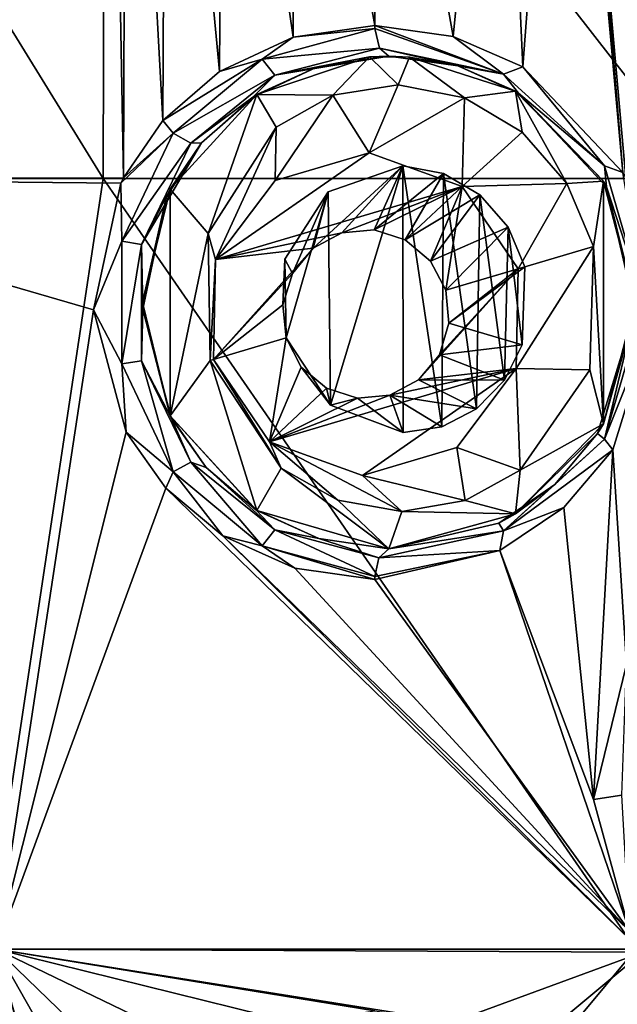
# Model space of a CAD drawing. Units: millimetres. Extents: x -178 to 179, y 0 to 252.
# Drawn here: x -155 to -151, y 166 to 173 of the extents above; entities that cross this region are included whole.
import ezdxf

# ---------------------------------------------------------------- set-up
doc = ezdxf.new("R2010")
doc.units = ezdxf.units.MM
doc.header["$LTSCALE"] = 65.185185
for name, color, linetype in [('154', 7, 'CONTINUOUS'), ('207', 7, 'CONTINUOUS'), ('208', 7, 'CONTINUOUS'), ('273', 7, 'CONTINUOUS'), ('3', 7, 'CONTINUOUS'), ('383', 7, 'CONTINUOUS'), ('384', 7, 'CONTINUOUS'), ('385', 7, 'CONTINUOUS'), ('386', 7, 'CONTINUOUS'), ('387', 7, 'CONTINUOUS'), ('77', 7, 'CONTINUOUS'), ('78', 7, 'CONTINUOUS')]:
    doc.layers.add(name, color=color, linetype=linetype)

msp = doc.modelspace()

# ---------------------------------------------------------------- linework, layer by layer
at = {"layer": '154', "linetype": 'Continuous'}
for points in [[(-150.8516, 168.6159, 13.3501), (-151.0673, 167.739, 13.2683), (-150.8822, 167.7669, 13.2468), (-150.8516, 168.6159, 13.3501)], [(-151.0673, 167.739, 13.2683), (-150.8321, 166.8831, 13.3572), (-150.8822, 167.7669, 13.2468), (-151.0673, 167.739, 13.2683)]]:
    msp.add_3dface(points, dxfattribs=at)
at = {"layer": '207', "linetype": 'Continuous'}
for points in [[(-151.9783, 172.6956, 12.8765), (-152.4878, 172.767, 12.6228), (-151.6508, 172.4501, 12.9889), (-151.9783, 172.6956, 12.8765)], [(-151.6508, 172.4501, 12.9889), (-152.4878, 172.767, 12.6228), (-152.4874, 172.7472, 12.6219), (-151.6508, 172.4501, 12.9889)], [(-152.4573, 172.6186, 12.5644), (-151.6508, 172.4501, 12.9889), (-152.4874, 172.7472, 12.6219), (-152.4573, 172.6186, 12.5644)], [(-151.5263, 172.4972, 13.0804), (-151.9783, 172.6956, 12.8765), (-151.6508, 172.4501, 12.9889), (-151.5263, 172.4972, 13.0804)], [(-152.3951, 172.567, 12.4456), (-151.9485, 172.5034, 12.6957), (-152.4573, 172.6186, 12.5644), (-152.3951, 172.567, 12.4456)], [(-151.9485, 172.5034, 12.6957), (-151.6508, 172.4501, 12.9889), (-152.4573, 172.6186, 12.5644), (-151.9485, 172.5034, 12.6957)], [(-151.9485, 172.5034, 12.6957), (-151.5527, 172.3273, 12.8966), (-151.6508, 172.4501, 12.9889), (-151.9485, 172.5034, 12.6957)], [(-150.994, 171.855, 13.2726), (-151.5263, 172.4972, 13.0804), (-151.6508, 172.4501, 12.9889), (-150.994, 171.855, 13.2726)], [(-150.8753, 171.8117, 13.3413), (-151.5263, 172.4972, 13.0804), (-150.994, 171.855, 13.2726), (-150.8753, 171.8117, 13.3413)], [(-151.5527, 172.3273, 12.8966), (-150.994, 171.855, 13.2726), (-151.6508, 172.4501, 12.9889), (-151.5527, 172.3273, 12.8966)], [(-151.5527, 172.3273, 12.8966), (-150.9822, 171.7179, 13.1538), (-150.994, 171.855, 13.2726), (-151.5527, 172.3273, 12.8966)], [(-150.7365, 170.9669, 13.3716), (-150.8753, 171.8117, 13.3413), (-150.994, 171.855, 13.2726), (-150.7365, 170.9669, 13.3716)], [(-150.9822, 171.7179, 13.1538), (-150.7365, 170.9669, 13.3716), (-150.994, 171.855, 13.2726), (-150.9822, 171.7179, 13.1538)], [(-150.9822, 171.7179, 13.1538), (-150.7959, 170.9151, 13.2298), (-150.7365, 170.9669, 13.3716), (-150.9822, 171.7179, 13.1538)], [(-150.9941, 170.0788, 13.2725), (-150.6627, 170.9086, 13.4184), (-150.7365, 170.9669, 13.3716), (-150.9941, 170.0788, 13.2725)], [(-150.7959, 170.9151, 13.2298), (-150.9941, 170.0788, 13.2725), (-150.7365, 170.9669, 13.3716), (-150.7959, 170.9151, 13.2298)], [(-150.7959, 170.9151, 13.2298), (-151.0399, 170.1164, 13.1295), (-150.9941, 170.0788, 13.2725), (-150.7959, 170.9151, 13.2298)], [(-150.9412, 170.0102, 13.3166), (-150.6627, 170.9086, 13.4184), (-150.9941, 170.0788, 13.2725), (-150.9412, 170.0102, 13.3166)], [(-151.0399, 170.1164, 13.1295), (-151.318, 169.7839, 13.007), (-150.9941, 170.0788, 13.2725), (-151.0399, 170.1164, 13.1295)], [(-151.6511, 169.4838, 12.9887), (-150.9412, 170.0102, 13.3166), (-150.9941, 170.0788, 13.2725), (-151.6511, 169.4838, 12.9887)], [(-151.318, 169.7839, 13.007), (-151.6511, 169.4838, 12.9887), (-150.9941, 170.0788, 13.2725), (-151.318, 169.7839, 13.007)], [(-151.2587, 169.6358, 13.1922), (-150.9412, 170.0102, 13.3166), (-151.6511, 169.4838, 12.9887), (-151.2587, 169.6358, 13.1922)], [(-151.318, 169.7839, 13.007), (-151.682, 169.5347, 12.8331), (-151.6511, 169.4838, 12.9887), (-151.318, 169.7839, 13.007)], [(-151.6738, 169.3557, 13.016), (-151.2587, 169.6358, 13.1922), (-151.6511, 169.4838, 12.9887), (-151.6738, 169.3557, 13.016)], [(-152.4607, 169.3084, 12.5709), (-151.6738, 169.3557, 13.016), (-151.6511, 169.4838, 12.9887), (-152.4607, 169.3084, 12.5709)], [(-151.6511, 169.4838, 12.9887), (-152.3951, 169.367, 12.4456), (-152.4607, 169.3084, 12.5709), (-151.6511, 169.4838, 12.9887)], [(-151.682, 169.5347, 12.8331), (-152.3951, 169.367, 12.4456), (-151.6511, 169.4838, 12.9887), (-151.682, 169.5347, 12.8331)], [(-152.4878, 169.167, 12.6228), (-151.6738, 169.3557, 13.016), (-152.4874, 169.1868, 12.6219), (-152.4878, 169.167, 12.6228)], [(-152.4874, 169.1868, 12.6219), (-151.6738, 169.3557, 13.016), (-152.4607, 169.3084, 12.5709), (-152.4874, 169.1868, 12.6219)]]:
    msp.add_3dface(points, dxfattribs=at)
at = {"layer": '208', "linetype": 'Continuous'}
for points in [[(-152.4874, 172.7472, 12.6219), (-153.0167, 172.6897, 12.3312), (-153.2189, 172.548, 12.2003), (-152.4874, 172.7472, 12.6219)], [(-152.4573, 172.6186, 12.5644), (-152.4874, 172.7472, 12.6219), (-153.2189, 172.548, 12.2003), (-152.4573, 172.6186, 12.5644)], [(-152.4878, 172.767, 12.6228), (-153.0167, 172.6897, 12.3312), (-152.4874, 172.7472, 12.6219), (-152.4878, 172.767, 12.6228)], [(-153.0167, 172.6897, 12.3312), (-153.4968, 172.4671, 12.0399), (-153.2189, 172.548, 12.2003), (-153.0167, 172.6897, 12.3312)], [(-152.4573, 172.6186, 12.5644), (-153.2189, 172.548, 12.2003), (-153.1373, 172.4439, 12.1434), (-152.4573, 172.6186, 12.5644)], [(-152.3951, 172.567, 12.4456), (-152.4573, 172.6186, 12.5644), (-153.1373, 172.4439, 12.1434), (-152.3951, 172.567, 12.4456)], [(-153.4968, 172.4671, 12.0399), (-153.8645, 172.1498, 11.7984), (-153.2189, 172.548, 12.2003), (-153.4968, 172.4671, 12.0399)], [(-153.2189, 172.548, 12.2003), (-153.8645, 172.1498, 11.7984), (-153.7972, 172.0668, 11.8097), (-153.2189, 172.548, 12.2003)], [(-153.2189, 172.548, 12.2003), (-153.7972, 172.0668, 11.8097), (-153.1373, 172.4439, 12.1434), (-153.2189, 172.548, 12.2003)], [(-152.8586, 172.4984, 12.1582), (-152.3951, 172.567, 12.4456), (-153.1373, 172.4439, 12.1434), (-152.8586, 172.4984, 12.1582)], [(-153.279, 172.3007, 11.871), (-152.8586, 172.4984, 12.1582), (-153.1373, 172.4439, 12.1434), (-153.279, 172.3007, 11.871)], [(-153.1373, 172.4439, 12.1434), (-153.7972, 172.0668, 11.8097), (-153.6826, 172.0029, 11.7504), (-153.1373, 172.4439, 12.1434)], [(-153.279, 172.3007, 11.871), (-153.1373, 172.4439, 12.1434), (-153.6826, 172.0029, 11.7504), (-153.279, 172.3007, 11.871)], [(-153.6132, 172.0044, 11.624), (-153.279, 172.3007, 11.871), (-153.6826, 172.0029, 11.7504), (-153.6132, 172.0044, 11.624)], [(-153.8645, 172.1498, 11.7984), (-154.1192, 171.7757, 11.6211), (-153.7972, 172.0668, 11.8097), (-153.8645, 172.1498, 11.7984)], [(-154.1192, 171.7757, 11.6211), (-154.136, 171.7418, 11.6091), (-153.7972, 172.0668, 11.8097), (-154.1192, 171.7757, 11.6211)], [(-153.7972, 172.0668, 11.8097), (-154.136, 171.7418, 11.6091), (-154.1306, 171.3649, 11.5544), (-153.7972, 172.0668, 11.8097)], [(-153.7972, 172.0668, 11.8097), (-154.1306, 171.3649, 11.5544), (-153.6826, 172.0029, 11.7504), (-153.7972, 172.0668, 11.8097)], [(-153.6826, 172.0029, 11.7504), (-154.1306, 171.3649, 11.5544), (-154.0031, 171.3447, 11.4905), (-153.6826, 172.0029, 11.7504)], [(-153.8392, 171.6558, 11.4464), (-153.6132, 172.0044, 11.624), (-154.0031, 171.3447, 11.4905), (-153.8392, 171.6558, 11.4464)], [(-153.6132, 172.0044, 11.624), (-153.6826, 172.0029, 11.7504), (-154.0031, 171.3447, 11.4905), (-153.6132, 172.0044, 11.624)], [(-154.136, 171.7418, 11.6091), (-154.3133, 170.9184, 11.4803), (-154.1306, 171.3649, 11.5544), (-154.136, 171.7418, 11.6091)], [(-153.9945, 170.9238, 11.3194), (-153.8392, 171.6558, 11.4464), (-154.0031, 171.3447, 11.4905), (-153.9945, 170.9238, 11.3194)], [(-154.1306, 171.3649, 11.5544), (-154.3133, 170.9184, 11.4803), (-154.1305, 170.5688, 11.5544), (-154.1306, 171.3649, 11.5544)], [(-154.1306, 171.3649, 11.5544), (-154.1305, 170.5688, 11.5544), (-154.0031, 171.3447, 11.4905), (-154.1306, 171.3649, 11.5544)], [(-154.0031, 171.3447, 11.4905), (-154.1305, 170.5688, 11.5544), (-154.003, 170.589, 11.4906), (-154.0031, 171.3447, 11.4905)], [(-153.9945, 170.9238, 11.3194), (-154.0031, 171.3447, 11.4905), (-154.003, 170.589, 11.4906), (-153.9945, 170.9238, 11.3194)], [(-154.3133, 170.9184, 11.4803), (-154.1016, 170.1247, 11.6336), (-154.1305, 170.5688, 11.5544), (-154.3133, 170.9184, 11.4803)], [(-153.809, 170.2182, 11.4706), (-153.9945, 170.9238, 11.3194), (-154.003, 170.589, 11.4906), (-153.809, 170.2182, 11.4706)], [(-154.1305, 170.5688, 11.5544), (-153.7971, 169.8671, 11.8098), (-154.003, 170.589, 11.4906), (-154.1305, 170.5688, 11.5544)], [(-154.1305, 170.5688, 11.5544), (-154.1016, 170.1247, 11.6336), (-153.7971, 169.8671, 11.8098), (-154.1305, 170.5688, 11.5544)], [(-153.809, 170.2182, 11.4706), (-154.003, 170.589, 11.4906), (-153.6825, 169.931, 11.7505), (-153.809, 170.2182, 11.4706)], [(-154.003, 170.589, 11.4906), (-153.7971, 169.8671, 11.8098), (-153.6825, 169.931, 11.7505), (-154.003, 170.589, 11.4906)], [(-153.583, 169.8952, 11.647), (-153.809, 170.2182, 11.4706), (-153.6825, 169.931, 11.7505), (-153.583, 169.8952, 11.647)], [(-154.1016, 170.1247, 11.6336), (-153.8435, 169.7609, 11.8126), (-153.7971, 169.8671, 11.8098), (-154.1016, 170.1247, 11.6336)], [(-153.7971, 169.8671, 11.8098), (-153.2189, 169.386, 12.2003), (-153.6825, 169.931, 11.7505), (-153.7971, 169.8671, 11.8098)], [(-153.583, 169.8952, 11.647), (-153.6825, 169.931, 11.7505), (-153.1372, 169.4901, 12.1434), (-153.583, 169.8952, 11.647)], [(-153.6825, 169.931, 11.7505), (-153.2189, 169.386, 12.2003), (-153.1372, 169.4901, 12.1434), (-153.6825, 169.931, 11.7505)], [(-153.8435, 169.7609, 11.8126), (-153.4745, 169.4526, 12.054), (-153.7971, 169.8671, 11.8098), (-153.8435, 169.7609, 11.8126)], [(-153.7971, 169.8671, 11.8098), (-153.4745, 169.4526, 12.054), (-153.2189, 169.386, 12.2003), (-153.7971, 169.8671, 11.8098)], [(-153.2595, 169.6206, 11.8849), (-153.583, 169.8952, 11.647), (-153.1372, 169.4901, 12.1434), (-153.2595, 169.6206, 11.8849)], [(-152.8505, 169.4332, 12.1635), (-153.2595, 169.6206, 11.8849), (-153.1372, 169.4901, 12.1434), (-152.8505, 169.4332, 12.1635)], [(-153.2189, 169.386, 12.2003), (-152.4874, 169.1868, 12.6219), (-153.1372, 169.4901, 12.1434), (-153.2189, 169.386, 12.2003)], [(-152.4607, 169.3084, 12.5709), (-152.8505, 169.4332, 12.1635), (-153.1372, 169.4901, 12.1434), (-152.4607, 169.3084, 12.5709)], [(-152.4874, 169.1868, 12.6219), (-152.4607, 169.3084, 12.5709), (-153.1372, 169.4901, 12.1434), (-152.4874, 169.1868, 12.6219)], [(-153.4745, 169.4526, 12.054), (-153.0074, 169.2415, 12.3366), (-153.2189, 169.386, 12.2003), (-153.4745, 169.4526, 12.054)], [(-152.3951, 169.367, 12.4456), (-152.8505, 169.4332, 12.1635), (-152.4607, 169.3084, 12.5709), (-152.3951, 169.367, 12.4456)], [(-153.0074, 169.2415, 12.3366), (-152.4878, 169.167, 12.6228), (-153.2189, 169.386, 12.2003), (-153.0074, 169.2415, 12.3366)], [(-152.4878, 169.167, 12.6228), (-152.4874, 169.1868, 12.6219), (-153.2189, 169.386, 12.2003), (-152.4878, 169.167, 12.6228)]]:
    msp.add_3dface(points, dxfattribs=at)
at = {"layer": '273', "linetype": 'Continuous'}
for points in [[(-152.5223, 172.5619, 11.6921), (-153.2525, 172.3179, 11.2452), (-152.7592, 172.3137, 11.5546), (-152.5223, 172.5619, 11.6921)], [(-152.3359, 172.3815, 11.7967), (-152.5223, 172.5619, 11.6921), (-152.7592, 172.3137, 11.5546), (-152.3359, 172.3815, 11.7967)], [(-152.2606, 172.5613, 11.8379), (-152.3951, 172.567, 11.7641), (-152.5223, 172.5619, 11.6921), (-152.2606, 172.5613, 11.8379)], [(-152.2606, 172.5613, 11.8379), (-152.5223, 172.5619, 11.6921), (-152.3359, 172.3815, 11.7967), (-152.2606, 172.5613, 11.8379)], [(-151.9043, 172.296, 12.0228), (-152.2606, 172.5613, 11.8379), (-152.3359, 172.3815, 11.7967), (-151.9043, 172.296, 12.0228)], [(-151.5721, 172.3391, 12.1833), (-152.2606, 172.5613, 11.8379), (-151.9043, 172.296, 12.0228), (-151.5721, 172.3391, 12.1833)], [(-153.2525, 172.3179, 11.2452), (-153.816, 171.7026, 10.853), (-153.569, 171.4152, 11.0303), (-153.2525, 172.3179, 11.2452)], [(-153.1283, 172.1063, 11.3261), (-153.2525, 172.3179, 11.2452), (-153.569, 171.4152, 11.0303), (-153.1283, 172.1063, 11.3261)], [(-152.7592, 172.3137, 11.5546), (-153.2525, 172.3179, 11.2452), (-153.1283, 172.1063, 11.3261), (-152.7592, 172.3137, 11.5546)], [(-151.5288, 172.0738, 12.2035), (-151.5721, 172.3391, 12.1833), (-151.9043, 172.296, 12.0228), (-151.5288, 172.0738, 12.2035)], [(-151.0023, 171.7546, 12.4328), (-151.5721, 172.3391, 12.1833), (-151.2398, 171.7407, 12.3327), (-151.0023, 171.7546, 12.4328)], [(-151.2398, 171.7407, 12.3327), (-151.5721, 172.3391, 12.1833), (-151.5288, 172.0738, 12.2035), (-151.2398, 171.7407, 12.3327)], [(-152.7893, 171.6864, 11.5366), (-152.7757, 170.3004, 11.5447), (-152.3051, 171.8553, 11.8135), (-152.7893, 171.6864, 11.5366)], [(-152.7757, 170.3004, 11.5447), (-152.3018, 170.1229, 11.8153), (-152.3051, 171.8553, 11.8135), (-152.7757, 170.3004, 11.5447)], [(-152.3018, 170.1229, 11.8153), (-152.0505, 170.1598, 11.9485), (-152.3051, 171.8553, 11.8135), (-152.3018, 170.1229, 11.8153)], [(-152.3051, 171.8553, 11.8135), (-152.0505, 170.1598, 11.9485), (-152.0397, 171.8048, 11.9541), (-152.3051, 171.8553, 11.8135)], [(-152.0505, 170.1598, 11.9485), (-151.8263, 170.2764, 12.0616), (-152.0397, 171.8048, 11.9541), (-152.0505, 170.1598, 11.9485)], [(-152.0397, 171.8048, 11.9541), (-151.8263, 170.2764, 12.0616), (-151.8041, 171.6669, 12.0725), (-152.0397, 171.8048, 11.9541)], [(-151.0653, 171.3318, 12.4068), (-151.0023, 171.7546, 12.4328), (-151.2398, 171.7407, 12.3327), (-151.0653, 171.3318, 12.4068)], [(-151.0024, 170.1793, 12.4327), (-151.0023, 171.7546, 12.4328), (-151.0653, 171.3318, 12.4068), (-151.0024, 170.1793, 12.4327)], [(-151.0024, 170.1793, 12.4327), (-150.7951, 170.9668, 12.5157), (-151.0023, 171.7546, 12.4328), (-151.0024, 170.1793, 12.4327)], [(-153.816, 171.7026, 10.853), (-153.9951, 170.9668, 10.7188), (-153.8157, 170.231, 10.8532), (-153.816, 171.7026, 10.853)], [(-153.816, 171.7026, 10.853), (-153.8157, 170.231, 10.8532), (-153.569, 171.4152, 11.0303), (-153.816, 171.7026, 10.853)], [(-153.0706, 171.2486, 11.3629), (-153.0636, 170.7379, 11.3673), (-152.7893, 171.6864, 11.5366), (-153.0706, 171.2486, 11.3629)], [(-153.0636, 170.7379, 11.3673), (-152.7757, 170.3004, 11.5447), (-152.7893, 171.6864, 11.5366), (-153.0636, 170.7379, 11.3673)], [(-151.8263, 170.2764, 12.0616), (-151.645, 170.4631, 12.1491), (-151.8041, 171.6669, 12.0725), (-151.8263, 170.2764, 12.0616)], [(-151.8041, 171.6669, 12.0725), (-151.645, 170.4631, 12.1491), (-151.6214, 171.4557, 12.1603), (-151.8041, 171.6669, 12.0725)], [(-151.645, 170.4631, 12.1491), (-151.5299, 170.6926, 12.203), (-151.6214, 171.4557, 12.1603), (-151.645, 170.4631, 12.1491)], [(-151.5299, 170.6926, 12.203), (-151.5125, 171.1982, 12.211), (-151.6214, 171.4557, 12.1603), (-151.5299, 170.6926, 12.203)], [(-153.8157, 170.231, 10.8532), (-153.5571, 170.5912, 11.0387), (-153.569, 171.4152, 11.0303), (-153.8157, 170.231, 10.8532)], [(-151.0912, 170.5291, 12.396), (-151.0024, 170.1793, 12.4327), (-151.0653, 171.3318, 12.4068), (-151.0912, 170.5291, 12.396)], [(-153.8157, 170.231, 10.8532), (-153.2523, 169.616, 11.2453), (-153.5571, 170.5912, 11.0387), (-153.8157, 170.231, 10.8532)], [(-153.5571, 170.5912, 11.0387), (-153.2523, 169.616, 11.2453), (-153.0955, 169.8919, 11.347), (-153.5571, 170.5912, 11.0387)], [(-151.5417, 169.8787, 12.1975), (-151.0024, 170.1793, 12.4327), (-151.0912, 170.5291, 12.396), (-151.5417, 169.8787, 12.1975)], [(-151.5725, 169.5946, 12.1831), (-151.0024, 170.1793, 12.4327), (-151.5417, 169.8787, 12.1975), (-151.5725, 169.5946, 12.1831)], [(-153.2523, 169.616, 11.2453), (-152.3951, 169.367, 11.7641), (-153.0955, 169.8919, 11.347), (-153.2523, 169.616, 11.2453)], [(-153.0955, 169.8919, 11.347), (-152.3951, 169.367, 11.7641), (-152.728, 169.6829, 11.5731), (-153.0955, 169.8919, 11.347)], [(-151.8996, 169.6805, 12.0252), (-151.5725, 169.5946, 12.1831), (-151.5417, 169.8787, 12.1975), (-151.8996, 169.6805, 12.0252)], [(-152.728, 169.6829, 11.5731), (-152.3951, 169.367, 11.7641), (-152.3111, 169.609, 11.8102), (-152.728, 169.6829, 11.5731)], [(-152.3111, 169.609, 11.8102), (-151.5725, 169.5946, 12.1831), (-151.8996, 169.6805, 12.0252), (-152.3111, 169.609, 11.8102)], [(-152.3951, 169.367, 11.7641), (-151.5725, 169.5946, 12.1831), (-152.3111, 169.609, 11.8102), (-152.3951, 169.367, 11.7641)]]:
    msp.add_3dface(points, dxfattribs=at)
at = {"layer": '3', "linetype": 'Continuous'}
for points in [[(-154.2525, 171.772, -11.0861), (-157.3522, 171.772, -7.9668), (-157.3362, 176.777, -7.989), (-154.2525, 171.772, -11.0861)], [(-154.2525, 171.772, -11.0861), (-157.3362, 176.777, -7.989), (-154.2377, 176.777, -11.0969), (-154.2525, 171.772, -11.0861)], [(-157.2485, 171.772, 8.5477), (-154.2107, 176.7704, 11.5553), (-157.2864, 176.777, 8.4963), (-157.2485, 171.772, 8.5477)], [(-157.2485, 171.772, 8.5477), (-154.1192, 171.7757, 11.6211), (-154.2107, 176.7704, 11.5553), (-157.2485, 171.772, 8.5477)], [(-150.338, 171.772, -13.0899), (-154.2525, 171.772, -11.0861), (-154.2377, 176.777, -11.0969), (-150.338, 171.772, -13.0899)], [(-150.338, 171.772, -13.0899), (-154.2377, 176.777, -11.0969), (-150.3294, 176.777, -13.0928), (-150.338, 171.772, -13.0899)], [(-154.2107, 176.7704, 11.5553), (-154.1192, 171.7757, 11.6211), (-154.1016, 176.5247, 11.6336), (-154.2107, 176.7704, 11.5553)], [(-154.1192, 171.7757, 11.6211), (-153.8645, 172.1498, 11.7984), (-154.1016, 176.5247, 11.6336), (-154.1192, 171.7757, 11.6211)], [(-154.1016, 176.5247, 11.6336), (-153.8645, 172.1498, 11.7984), (-153.8435, 176.1609, 11.8126), (-154.1016, 176.5247, 11.6336)], [(-153.8435, 176.1609, 11.8126), (-153.8645, 172.1498, 11.7984), (-153.4968, 172.4671, 12.0399), (-153.8435, 176.1609, 11.8126)], [(-153.4745, 175.8526, 12.054), (-153.8435, 176.1609, 11.8126), (-153.4968, 172.4671, 12.0399), (-153.4745, 175.8526, 12.054)], [(-151.2587, 176.0358, 13.1922), (-151.6738, 175.7557, 13.016), (-151.5263, 172.4972, 13.0804), (-151.2587, 176.0358, 13.1922)], [(-150.8753, 171.8117, 13.3413), (-151.2587, 176.0358, 13.1922), (-151.5263, 172.4972, 13.0804), (-150.8753, 171.8117, 13.3413)], [(-151.0673, 174.139, 13.2683), (-151.2587, 176.0358, 13.1922), (-150.8753, 171.8117, 13.3413), (-151.0673, 174.139, 13.2683)], [(-153.0167, 172.6897, 12.3312), (-153.4745, 175.8526, 12.054), (-153.4968, 172.4671, 12.0399), (-153.0167, 172.6897, 12.3312)], [(-153.0074, 175.6415, 12.3366), (-153.4745, 175.8526, 12.054), (-153.0167, 172.6897, 12.3312), (-153.0074, 175.6415, 12.3366)], [(-151.6738, 175.7557, 13.016), (-152.4878, 175.567, 12.6228), (-151.9783, 172.6956, 12.8765), (-151.6738, 175.7557, 13.016)], [(-151.5263, 172.4972, 13.0804), (-151.6738, 175.7557, 13.016), (-151.9783, 172.6956, 12.8765), (-151.5263, 172.4972, 13.0804)], [(-152.4878, 172.767, 12.6228), (-153.0074, 175.6415, 12.3366), (-153.0167, 172.6897, 12.3312), (-152.4878, 172.767, 12.6228)], [(-152.4878, 175.567, 12.6228), (-153.0074, 175.6415, 12.3366), (-152.4878, 172.767, 12.6228), (-152.4878, 175.567, 12.6228)], [(-151.9783, 172.6956, 12.8765), (-152.4878, 175.567, 12.6228), (-152.4878, 172.767, 12.6228), (-151.9783, 172.6956, 12.8765)], [(-151.0673, 174.139, 13.2683), (-150.8561, 171.775, 13.3484), (-150.8321, 173.2831, 13.3572), (-151.0673, 174.139, 13.2683)], [(-150.8561, 171.775, 13.3484), (-151.0673, 174.139, 13.2683), (-150.8753, 171.8117, 13.3413), (-150.8561, 171.775, 13.3484)], [(-154.1192, 171.7757, 11.6211), (-157.2485, 171.772, 8.5477), (-154.136, 171.7418, 11.6091), (-154.1192, 171.7757, 11.6211)], [(-154.2525, 171.772, -11.0861), (-155.0074, 166.767, -10.494), (-157.3522, 171.772, -7.9668), (-154.2525, 171.772, -11.0861)], [(-157.2485, 171.772, 8.5477), (-154.9475, 166.767, 10.983), (-154.3133, 170.9184, 11.4803), (-157.2485, 171.772, 8.5477)], [(-154.136, 171.7418, 11.6091), (-157.2485, 171.772, 8.5477), (-154.3133, 170.9184, 11.4803), (-154.136, 171.7418, 11.6091)], [(-150.7915, 166.767, -12.9333), (-155.0074, 166.767, -10.494), (-154.2525, 171.772, -11.0861), (-150.7915, 166.767, -12.9333)], [(-150.338, 171.772, -13.0899), (-150.7915, 166.767, -12.9333), (-154.2525, 171.772, -11.0861), (-150.338, 171.772, -13.0899)], [(-154.3133, 170.9184, 11.4803), (-154.9475, 166.767, 10.983), (-154.1016, 170.1247, 11.6336), (-154.3133, 170.9184, 11.4803)], [(-150.6627, 170.9086, 13.4184), (-150.9412, 170.0102, 13.3166), (-150.8516, 168.6159, 13.3501), (-150.6627, 170.9086, 13.4184)], [(-154.1016, 170.1247, 11.6336), (-154.9475, 166.767, 10.983), (-153.8435, 169.7609, 11.8126), (-154.1016, 170.1247, 11.6336)], [(-150.9412, 170.0102, 13.3166), (-151.2587, 169.6358, 13.1922), (-151.0673, 167.739, 13.2683), (-150.9412, 170.0102, 13.3166)], [(-150.8516, 168.6159, 13.3501), (-150.9412, 170.0102, 13.3166), (-151.0673, 167.739, 13.2683), (-150.8516, 168.6159, 13.3501)], [(-154.9475, 166.767, 10.983), (-150.746, 166.7469, 13.3886), (-153.8435, 169.7609, 11.8126), (-154.9475, 166.767, 10.983)], [(-153.8435, 169.7609, 11.8126), (-150.746, 166.7469, 13.3886), (-153.4745, 169.4526, 12.054), (-153.8435, 169.7609, 11.8126)], [(-151.2587, 169.6358, 13.1922), (-151.6738, 169.3557, 13.016), (-151.0673, 167.739, 13.2683), (-151.2587, 169.6358, 13.1922)], [(-150.746, 166.7469, 13.3886), (-150.8321, 166.8831, 13.3572), (-153.4745, 169.4526, 12.054), (-150.746, 166.7469, 13.3886)], [(-153.4745, 169.4526, 12.054), (-150.8321, 166.8831, 13.3572), (-153.0074, 169.2415, 12.3366), (-153.4745, 169.4526, 12.054)], [(-152.4878, 169.167, 12.6228), (-150.8321, 166.8831, 13.3572), (-151.6738, 169.3557, 13.016), (-152.4878, 169.167, 12.6228)], [(-151.6738, 169.3557, 13.016), (-150.8321, 166.8831, 13.3572), (-151.0673, 167.739, 13.2683), (-151.6738, 169.3557, 13.016)], [(-153.0074, 169.2415, 12.3366), (-150.8321, 166.8831, 13.3572), (-152.4878, 169.167, 12.6228), (-153.0074, 169.2415, 12.3366)], [(-154.9475, 166.767, 10.983), (-155.1222, 161.762, 10.8352), (-154.1016, 163.7247, 11.6336), (-154.9475, 166.767, 10.983)], [(-150.7915, 166.767, -12.9333), (-154.9572, 161.762, -10.536), (-155.0074, 166.767, -10.494), (-150.7915, 166.767, -12.9333)], [(-150.7608, 161.762, -12.9445), (-154.9572, 161.762, -10.536), (-150.7915, 166.767, -12.9333), (-150.7608, 161.762, -12.9445)], [(-150.746, 166.7469, 13.3886), (-154.9475, 166.767, 10.983), (-151.9783, 166.2956, 12.8765), (-150.746, 166.7469, 13.3886)], [(-151.9783, 166.2956, 12.8765), (-154.9475, 166.767, 10.983), (-152.4878, 166.367, 12.6228), (-151.9783, 166.2956, 12.8765)], [(-152.4878, 166.367, 12.6228), (-154.9475, 166.767, 10.983), (-153.0167, 166.2897, 12.3312), (-152.4878, 166.367, 12.6228)], [(-153.0167, 166.2897, 12.3312), (-154.9475, 166.767, 10.983), (-153.4968, 166.0671, 12.0399), (-153.0167, 166.2897, 12.3312)], [(-153.4968, 166.0671, 12.0399), (-154.9475, 166.767, 10.983), (-153.8779, 165.7344, 11.7892), (-153.4968, 166.0671, 12.0399)], [(-153.8779, 165.7344, 11.7892), (-154.9475, 166.767, 10.983), (-154.136, 165.3418, 11.6091), (-153.8779, 165.7344, 11.7892)], [(-154.136, 165.3418, 11.6091), (-154.9475, 166.767, 10.983), (-154.3133, 164.5184, 11.4803), (-154.136, 165.3418, 11.6091)], [(-154.3133, 164.5184, 11.4803), (-154.9475, 166.767, 10.983), (-154.1016, 163.7247, 11.6336), (-154.3133, 164.5184, 11.4803)], [(-151.5263, 166.0972, 13.0804), (-150.746, 166.7469, 13.3886), (-151.9783, 166.2956, 12.8765), (-151.5263, 166.0972, 13.0804)], [(-150.8753, 165.4117, 13.3413), (-150.746, 166.7469, 13.3886), (-151.5263, 166.0972, 13.0804), (-150.8753, 165.4117, 13.3413)]]:
    msp.add_3dface(points, dxfattribs=at)
at = {"layer": '383', "linetype": 'Continuous'}
for points in [[(-152.0266, 171.0461, 13.6189), (-151.5125, 171.1982, 12.211), (-152.0061, 170.8329, 13.6113), (-152.0266, 171.0461, 13.6189)], [(-151.5125, 171.1982, 12.211), (-151.5299, 170.6926, 12.203), (-152.0061, 170.8329, 13.6113), (-151.5125, 171.1982, 12.211)], [(-152.0061, 170.8329, 13.6113), (-151.5299, 170.6926, 12.203), (-152.0677, 170.6282, 13.5898), (-152.0061, 170.8329, 13.6113)], [(-152.7757, 170.3004, 11.5447), (-153.0636, 170.7379, 11.3673), (-152.9643, 170.5481, 13.4275), (-152.7757, 170.3004, 11.5447)], [(-152.9643, 170.5481, 13.4275), (-153.0636, 170.7379, 11.3673), (-153.0636, 170.7379, 13.4199), (-152.9643, 170.5481, 13.4275)], [(-151.5299, 170.6926, 12.203), (-151.645, 170.4631, 12.1491), (-152.0677, 170.6282, 13.5898), (-151.5299, 170.6926, 12.203)], [(-152.0677, 170.6282, 13.5898), (-151.645, 170.4631, 12.1491), (-152.2021, 170.4638, 13.5574), (-152.0677, 170.6282, 13.5898)], [(-152.8008, 170.4103, 13.4491), (-152.7757, 170.3004, 11.5447), (-152.9643, 170.5481, 13.4275), (-152.8008, 170.4103, 13.4491)], [(-152.2021, 170.4638, 13.5574), (-151.8263, 170.2764, 12.0616), (-152.3884, 170.3648, 13.5194), (-152.2021, 170.4638, 13.5574)], [(-151.645, 170.4631, 12.1491), (-151.8263, 170.2764, 12.0616), (-152.2021, 170.4638, 13.5574), (-151.645, 170.4631, 12.1491)], [(-152.5985, 170.346, 13.4814), (-152.7757, 170.3004, 11.5447), (-152.8008, 170.4103, 13.4491), (-152.5985, 170.346, 13.4814)], [(-152.3018, 170.1229, 11.8153), (-152.7757, 170.3004, 11.5447), (-152.5985, 170.346, 13.4814), (-152.3018, 170.1229, 11.8153)], [(-152.3884, 170.3648, 13.5194), (-152.3018, 170.1229, 11.8153), (-152.5985, 170.346, 13.4814), (-152.3884, 170.3648, 13.5194)], [(-151.8263, 170.2764, 12.0616), (-152.0505, 170.1598, 11.9485), (-152.3884, 170.3648, 13.5194), (-151.8263, 170.2764, 12.0616)], [(-152.0505, 170.1598, 11.9485), (-152.3018, 170.1229, 11.8153), (-152.3884, 170.3648, 13.5194), (-152.0505, 170.1598, 11.9485)]]:
    msp.add_3dface(points, dxfattribs=at)
at = {"layer": '384', "linetype": 'Continuous'}
for points in [[(-151.0912, 170.5291, 12.396), (-151.0653, 171.3318, 12.4068), (-151.5685, 170.5386, 13.6731), (-151.0912, 170.5291, 12.396)], [(-151.5685, 170.5386, 13.6731), (-151.0653, 171.3318, 12.4068), (-151.5552, 171.1862, 13.7094), (-151.5685, 170.5386, 13.6731)], [(-153.5571, 170.5912, 11.0387), (-153.0955, 169.8919, 11.347), (-153.5349, 170.5978, 13.3294), (-153.5571, 170.5912, 11.0387)], [(-153.5349, 170.5978, 13.3294), (-153.0955, 169.8919, 11.347), (-153.1701, 170.0626, 13.3657), (-153.5349, 170.5978, 13.3294)], [(-151.9549, 170.0256, 13.5781), (-151.5417, 169.8787, 12.1975), (-151.5685, 170.5386, 13.6731), (-151.9549, 170.0256, 13.5781)], [(-151.5417, 169.8787, 12.1975), (-151.0912, 170.5291, 12.396), (-151.5685, 170.5386, 13.6731), (-151.5417, 169.8787, 12.1975)], [(-153.0955, 169.8919, 11.347), (-152.728, 169.6829, 11.5731), (-153.1701, 170.0626, 13.3657), (-153.0955, 169.8919, 11.347)], [(-152.728, 169.6829, 11.5731), (-152.3111, 169.609, 11.8102), (-153.1701, 170.0626, 13.3657), (-152.728, 169.6829, 11.5731)], [(-153.1701, 170.0626, 13.3657), (-152.3111, 169.609, 11.8102), (-152.5661, 169.8439, 13.4608), (-153.1701, 170.0626, 13.3657)], [(-152.5661, 169.8439, 13.4608), (-151.8996, 169.6805, 12.0252), (-151.9549, 170.0256, 13.5781), (-152.5661, 169.8439, 13.4608)], [(-151.8996, 169.6805, 12.0252), (-151.5417, 169.8787, 12.1975), (-151.9549, 170.0256, 13.5781), (-151.8996, 169.6805, 12.0252)], [(-152.3111, 169.609, 11.8102), (-151.8996, 169.6805, 12.0252), (-152.5661, 169.8439, 13.4608), (-152.3111, 169.609, 11.8102)]]:
    msp.add_3dface(points, dxfattribs=at)
at = {"layer": '385', "linetype": 'Continuous'}
for points in [[(-153.1352, 171.7584, 13.4608), (-153.5217, 171.2454, 13.3657), (-152.524, 171.9401, 13.5781), (-153.1352, 171.7584, 13.4608)], [(-152.524, 171.9401, 13.5781), (-153.5217, 171.2454, 13.3657), (-151.92, 171.7214, 13.6731), (-152.524, 171.9401, 13.5781)], [(-151.92, 171.7214, 13.6731), (-153.5217, 171.2454, 13.3657), (-152.7018, 171.4192, 13.5194), (-151.92, 171.7214, 13.6731)], [(-152.4917, 171.438, 13.5574), (-151.92, 171.7214, 13.6731), (-152.7018, 171.4192, 13.5194), (-152.4917, 171.438, 13.5574)], [(-152.2893, 171.3737, 13.5898), (-151.92, 171.7214, 13.6731), (-152.4917, 171.438, 13.5574), (-152.2893, 171.3737, 13.5898)], [(-152.1259, 171.2359, 13.6113), (-151.92, 171.7214, 13.6731), (-152.2893, 171.3737, 13.5898), (-152.1259, 171.2359, 13.6113)], [(-152.0266, 171.0461, 13.6189), (-151.92, 171.7214, 13.6731), (-152.1259, 171.2359, 13.6113), (-152.0266, 171.0461, 13.6189)], [(-152.0266, 171.0461, 13.6189), (-151.5552, 171.1862, 13.7094), (-151.92, 171.7214, 13.6731), (-152.0266, 171.0461, 13.6189)], [(-152.7018, 171.4192, 13.5194), (-153.5217, 171.2454, 13.3657), (-152.888, 171.3202, 13.4814), (-152.7018, 171.4192, 13.5194)], [(-153.5217, 171.2454, 13.3657), (-153.5349, 170.5978, 13.3294), (-152.888, 171.3202, 13.4814), (-153.5217, 171.2454, 13.3657)], [(-152.888, 171.3202, 13.4814), (-153.5349, 170.5978, 13.3294), (-153.0224, 171.1558, 13.4491), (-152.888, 171.3202, 13.4814)], [(-153.0224, 171.1558, 13.4491), (-153.5349, 170.5978, 13.3294), (-153.084, 170.9511, 13.4275), (-153.0224, 171.1558, 13.4491)], [(-152.0677, 170.6282, 13.5898), (-152.2021, 170.4638, 13.5574), (-151.5552, 171.1862, 13.7094), (-152.0677, 170.6282, 13.5898)], [(-152.2021, 170.4638, 13.5574), (-151.5685, 170.5386, 13.6731), (-151.5552, 171.1862, 13.7094), (-152.2021, 170.4638, 13.5574)], [(-152.0061, 170.8329, 13.6113), (-152.0677, 170.6282, 13.5898), (-151.5552, 171.1862, 13.7094), (-152.0061, 170.8329, 13.6113)], [(-152.0266, 171.0461, 13.6189), (-152.0061, 170.8329, 13.6113), (-151.5552, 171.1862, 13.7094), (-152.0266, 171.0461, 13.6189)], [(-153.5349, 170.5978, 13.3294), (-153.0636, 170.7379, 13.4199), (-153.084, 170.9511, 13.4275), (-153.5349, 170.5978, 13.3294)], [(-153.0636, 170.7379, 13.4199), (-153.5349, 170.5978, 13.3294), (-153.1701, 170.0626, 13.3657), (-153.0636, 170.7379, 13.4199)], [(-152.9643, 170.5481, 13.4275), (-153.0636, 170.7379, 13.4199), (-153.1701, 170.0626, 13.3657), (-152.9643, 170.5481, 13.4275)], [(-152.8008, 170.4103, 13.4491), (-152.9643, 170.5481, 13.4275), (-153.1701, 170.0626, 13.3657), (-152.8008, 170.4103, 13.4491)], [(-152.3884, 170.3648, 13.5194), (-153.1701, 170.0626, 13.3657), (-151.5685, 170.5386, 13.6731), (-152.3884, 170.3648, 13.5194)], [(-153.1701, 170.0626, 13.3657), (-152.5661, 169.8439, 13.4608), (-151.5685, 170.5386, 13.6731), (-153.1701, 170.0626, 13.3657)], [(-152.5661, 169.8439, 13.4608), (-151.9549, 170.0256, 13.5781), (-151.5685, 170.5386, 13.6731), (-152.5661, 169.8439, 13.4608)], [(-152.2021, 170.4638, 13.5574), (-152.3884, 170.3648, 13.5194), (-151.5685, 170.5386, 13.6731), (-152.2021, 170.4638, 13.5574)], [(-152.5985, 170.346, 13.4814), (-152.8008, 170.4103, 13.4491), (-153.1701, 170.0626, 13.3657), (-152.5985, 170.346, 13.4814)], [(-152.3884, 170.3648, 13.5194), (-152.5985, 170.346, 13.4814), (-153.1701, 170.0626, 13.3657), (-152.3884, 170.3648, 13.5194)]]:
    msp.add_3dface(points, dxfattribs=at)
at = {"layer": '386', "linetype": 'Continuous'}
for points in [[(-152.7893, 171.6864, 11.5366), (-152.3051, 171.8553, 11.8135), (-152.888, 171.3202, 13.4814), (-152.7893, 171.6864, 11.5366)], [(-152.3051, 171.8553, 11.8135), (-152.7018, 171.4192, 13.5194), (-152.888, 171.3202, 13.4814), (-152.3051, 171.8553, 11.8135)], [(-152.3051, 171.8553, 11.8135), (-152.4917, 171.438, 13.5574), (-152.7018, 171.4192, 13.5194), (-152.3051, 171.8553, 11.8135)], [(-152.3051, 171.8553, 11.8135), (-152.0397, 171.8048, 11.9541), (-152.4917, 171.438, 13.5574), (-152.3051, 171.8553, 11.8135)], [(-152.0397, 171.8048, 11.9541), (-152.2893, 171.3737, 13.5898), (-152.4917, 171.438, 13.5574), (-152.0397, 171.8048, 11.9541)], [(-152.0397, 171.8048, 11.9541), (-151.8041, 171.6669, 12.0725), (-152.2893, 171.3737, 13.5898), (-152.0397, 171.8048, 11.9541)], [(-153.0706, 171.2486, 11.3629), (-152.7893, 171.6864, 11.5366), (-153.0224, 171.1558, 13.4491), (-153.0706, 171.2486, 11.3629)], [(-152.7893, 171.6864, 11.5366), (-152.888, 171.3202, 13.4814), (-153.0224, 171.1558, 13.4491), (-152.7893, 171.6864, 11.5366)], [(-151.8041, 171.6669, 12.0725), (-152.1259, 171.2359, 13.6113), (-152.2893, 171.3737, 13.5898), (-151.8041, 171.6669, 12.0725)], [(-151.8041, 171.6669, 12.0725), (-151.6214, 171.4557, 12.1603), (-152.1259, 171.2359, 13.6113), (-151.8041, 171.6669, 12.0725)], [(-151.6214, 171.4557, 12.1603), (-152.0266, 171.0461, 13.6189), (-152.1259, 171.2359, 13.6113), (-151.6214, 171.4557, 12.1603)], [(-151.6214, 171.4557, 12.1603), (-151.5125, 171.1982, 12.211), (-152.0266, 171.0461, 13.6189), (-151.6214, 171.4557, 12.1603)], [(-153.0636, 170.7379, 13.4199), (-153.0706, 171.2486, 11.3629), (-153.084, 170.9511, 13.4275), (-153.0636, 170.7379, 13.4199)], [(-153.0706, 171.2486, 11.3629), (-153.0224, 171.1558, 13.4491), (-153.084, 170.9511, 13.4275), (-153.0706, 171.2486, 11.3629)], [(-153.0636, 170.7379, 11.3673), (-153.0706, 171.2486, 11.3629), (-153.0636, 170.7379, 13.4199), (-153.0636, 170.7379, 11.3673)]]:
    msp.add_3dface(points, dxfattribs=at)
at = {"layer": '387', "linetype": 'Continuous'}
for points in [[(-152.3359, 172.3815, 11.7967), (-152.7592, 172.3137, 11.5546), (-152.524, 171.9401, 13.5781), (-152.3359, 172.3815, 11.7967)], [(-151.9043, 172.296, 12.0228), (-152.3359, 172.3815, 11.7967), (-152.524, 171.9401, 13.5781), (-151.9043, 172.296, 12.0228)], [(-152.7592, 172.3137, 11.5546), (-153.1283, 172.1063, 11.3261), (-153.1352, 171.7584, 13.4608), (-152.7592, 172.3137, 11.5546)], [(-152.7592, 172.3137, 11.5546), (-153.1352, 171.7584, 13.4608), (-152.524, 171.9401, 13.5781), (-152.7592, 172.3137, 11.5546)], [(-151.9043, 172.296, 12.0228), (-152.524, 171.9401, 13.5781), (-151.92, 171.7214, 13.6731), (-151.9043, 172.296, 12.0228)], [(-151.5288, 172.0738, 12.2035), (-151.9043, 172.296, 12.0228), (-151.92, 171.7214, 13.6731), (-151.5288, 172.0738, 12.2035)], [(-153.1283, 172.1063, 11.3261), (-153.569, 171.4152, 11.0303), (-153.5217, 171.2454, 13.3657), (-153.1283, 172.1063, 11.3261)], [(-153.1283, 172.1063, 11.3261), (-153.5217, 171.2454, 13.3657), (-153.1352, 171.7584, 13.4608), (-153.1283, 172.1063, 11.3261)], [(-151.2398, 171.7407, 12.3327), (-151.5288, 172.0738, 12.2035), (-151.92, 171.7214, 13.6731), (-151.2398, 171.7407, 12.3327)], [(-151.5552, 171.1862, 13.7094), (-151.2398, 171.7407, 12.3327), (-151.92, 171.7214, 13.6731), (-151.5552, 171.1862, 13.7094)], [(-151.0653, 171.3318, 12.4068), (-151.2398, 171.7407, 12.3327), (-151.5552, 171.1862, 13.7094), (-151.0653, 171.3318, 12.4068)], [(-153.569, 171.4152, 11.0303), (-153.5571, 170.5912, 11.0387), (-153.5217, 171.2454, 13.3657), (-153.569, 171.4152, 11.0303)], [(-153.5571, 170.5912, 11.0387), (-153.5349, 170.5978, 13.3294), (-153.5217, 171.2454, 13.3657), (-153.5571, 170.5912, 11.0387)]]:
    msp.add_3dface(points, dxfattribs=at)
at = {"layer": '77', "linetype": 'Continuous'}
for points in [[(-152.3951, 172.567, 11.7641), (-152.2606, 172.5613, 11.8379), (-152.3951, 172.567, 12.4456), (-152.3951, 172.567, 11.7641)], [(-152.3951, 172.567, 12.4456), (-152.2606, 172.5613, 11.8379), (-151.9485, 172.5034, 12.6957), (-152.3951, 172.567, 12.4456)], [(-152.2606, 172.5613, 11.8379), (-151.5721, 172.3391, 12.1833), (-151.9485, 172.5034, 12.6957), (-152.2606, 172.5613, 11.8379)], [(-151.9485, 172.5034, 12.6957), (-151.5721, 172.3391, 12.1833), (-151.5527, 172.3273, 12.8966), (-151.9485, 172.5034, 12.6957)], [(-151.5721, 172.3391, 12.1833), (-151.0023, 171.7546, 12.4328), (-151.5527, 172.3273, 12.8966), (-151.5721, 172.3391, 12.1833)], [(-151.5527, 172.3273, 12.8966), (-151.0023, 171.7546, 12.4328), (-150.9822, 171.7179, 13.1538), (-151.5527, 172.3273, 12.8966)], [(-151.0023, 171.7546, 12.4328), (-150.7951, 170.9668, 12.5157), (-150.9822, 171.7179, 13.1538), (-151.0023, 171.7546, 12.4328)], [(-150.9822, 171.7179, 13.1538), (-150.7951, 170.9668, 12.5157), (-150.7959, 170.9151, 13.2298), (-150.9822, 171.7179, 13.1538)], [(-150.7951, 170.9668, 12.5157), (-151.0024, 170.1793, 12.4327), (-150.7959, 170.9151, 13.2298), (-150.7951, 170.9668, 12.5157)], [(-150.7959, 170.9151, 13.2298), (-151.0024, 170.1793, 12.4327), (-151.0399, 170.1164, 13.1295), (-150.7959, 170.9151, 13.2298)], [(-151.0024, 170.1793, 12.4327), (-151.5725, 169.5946, 12.1831), (-151.0399, 170.1164, 13.1295), (-151.0024, 170.1793, 12.4327)], [(-151.0399, 170.1164, 13.1295), (-151.5725, 169.5946, 12.1831), (-151.318, 169.7839, 13.007), (-151.0399, 170.1164, 13.1295)], [(-151.318, 169.7839, 13.007), (-151.5725, 169.5946, 12.1831), (-151.682, 169.5347, 12.8331), (-151.318, 169.7839, 13.007)], [(-151.5725, 169.5946, 12.1831), (-152.3951, 169.367, 11.7641), (-151.682, 169.5347, 12.8331), (-151.5725, 169.5946, 12.1831)], [(-151.682, 169.5347, 12.8331), (-152.3951, 169.367, 11.7641), (-152.3951, 169.367, 12.4456), (-151.682, 169.5347, 12.8331)]]:
    msp.add_3dface(points, dxfattribs=at)
at = {"layer": '78', "linetype": 'Continuous'}
for points in [[(-153.2525, 172.3179, 11.2452), (-152.5223, 172.5619, 11.6921), (-152.8586, 172.4984, 12.1582), (-153.2525, 172.3179, 11.2452)], [(-152.3951, 172.567, 11.7641), (-152.3951, 172.567, 12.4456), (-152.8586, 172.4984, 12.1582), (-152.3951, 172.567, 11.7641)], [(-152.5223, 172.5619, 11.6921), (-152.3951, 172.567, 11.7641), (-152.8586, 172.4984, 12.1582), (-152.5223, 172.5619, 11.6921)], [(-153.279, 172.3007, 11.871), (-153.2525, 172.3179, 11.2452), (-152.8586, 172.4984, 12.1582), (-153.279, 172.3007, 11.871)], [(-153.816, 171.7026, 10.853), (-153.2525, 172.3179, 11.2452), (-153.6132, 172.0044, 11.624), (-153.816, 171.7026, 10.853)], [(-153.6132, 172.0044, 11.624), (-153.2525, 172.3179, 11.2452), (-153.279, 172.3007, 11.871), (-153.6132, 172.0044, 11.624)], [(-153.8392, 171.6558, 11.4464), (-153.816, 171.7026, 10.853), (-153.6132, 172.0044, 11.624), (-153.8392, 171.6558, 11.4464)], [(-153.9951, 170.9668, 10.7188), (-153.816, 171.7026, 10.853), (-153.8392, 171.6558, 11.4464), (-153.9951, 170.9668, 10.7188)], [(-153.9945, 170.9238, 11.3194), (-153.9951, 170.9668, 10.7188), (-153.8392, 171.6558, 11.4464), (-153.9945, 170.9238, 11.3194)], [(-153.8157, 170.231, 10.8532), (-153.9951, 170.9668, 10.7188), (-153.9945, 170.9238, 11.3194), (-153.8157, 170.231, 10.8532)], [(-153.809, 170.2182, 11.4706), (-153.8157, 170.231, 10.8532), (-153.9945, 170.9238, 11.3194), (-153.809, 170.2182, 11.4706)], [(-153.2523, 169.616, 11.2453), (-153.8157, 170.231, 10.8532), (-153.2595, 169.6206, 11.8849), (-153.2523, 169.616, 11.2453)], [(-153.2595, 169.6206, 11.8849), (-153.8157, 170.231, 10.8532), (-153.583, 169.8952, 11.647), (-153.2595, 169.6206, 11.8849)], [(-153.583, 169.8952, 11.647), (-153.8157, 170.231, 10.8532), (-153.809, 170.2182, 11.4706), (-153.583, 169.8952, 11.647)], [(-152.8505, 169.4332, 12.1635), (-153.2523, 169.616, 11.2453), (-153.2595, 169.6206, 11.8849), (-152.8505, 169.4332, 12.1635)], [(-152.3951, 169.367, 12.4456), (-152.3951, 169.367, 11.7641), (-153.2523, 169.616, 11.2453), (-152.3951, 169.367, 12.4456)], [(-152.3951, 169.367, 12.4456), (-153.2523, 169.616, 11.2453), (-152.8505, 169.4332, 12.1635), (-152.3951, 169.367, 12.4456)]]:
    msp.add_3dface(points, dxfattribs=at)

doc.saveas('drawing.dxf')
